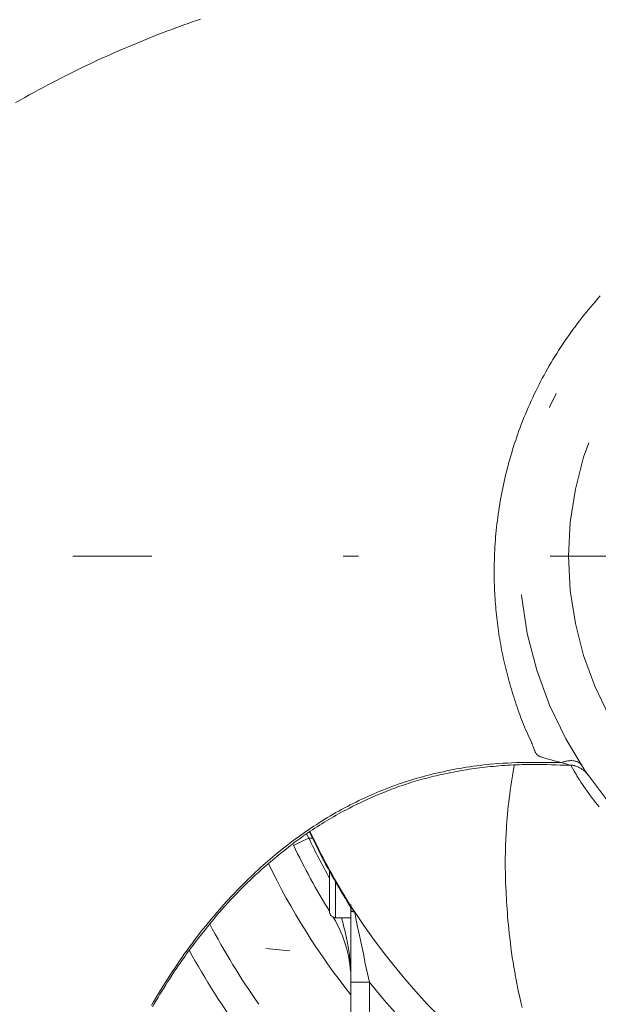
# Model space of a CAD drawing. Units: millimetres. Extents: x 0 to 210, y 0 to 297.
# Drawn here: x 34 to 38, y 82 to 89 of the extents above; entities that cross this region are included whole.
import ezdxf

# ---------------------------------------------------------------- set-up
doc = ezdxf.new("R2010")
doc.units = ezdxf.units.MM
doc.header["$LTSCALE"] = 5
doc.linetypes.add('ACAD_ISO15W100', pattern=[39, 12, -3, 12, -3, 0, -3, 0, -3, 0, -3])
doc.linetypes.add('DASHDOT', pattern=[1, 0.5, -0.25, 0, -0.25])
doc.layers.add('Mittellinie', color=56, linetype='Continuous', true_color=0x808000)
doc.layers.add('Verdeckte Kanten', color=96, linetype='Continuous', true_color=0x008000)

# ---------------------------------------------------------------- blocks, each defined once
blk = doc.blocks.new('SW_CENTERMARKSYMBOL_004_nNn053')
at = {"layer": 'Mittellinie', "color": 56, "linetype": 'DASHDOT', "lineweight": 18, "true_color": 0x808000}
blk.add_line((39.7962, 85.1748), (34.18, 85.1748), dxfattribs=at)
blk = doc.blocks.new('TRE60-3_PL24_M2_100_GUP_VA_001_nNn052')
at = {"layer": 'Mittellinie', "color": 56, "linetype": 'DASHDOT', "lineweight": 18, "true_color": 0x808000}
for p, q in [((35.7064, 83.3626), (35.7208, 83.3348)), ((35.7208, 83.3348), (35.7447, 83.3348)), ((35.7248, 83.3751), (35.7686, 83.2861)), ((35.7284, 83.3773), (35.7724, 83.288)), ((35.8562, 83.1182), (35.8562, 82.8548)), ((35.8962, 83.0471), (35.8962, 82.8148)), ((35.9962, 82.9009), (35.9962, 80.6948)), ((35.8962, 82.8148), (35.9962, 82.8148)), ((36.1162, 82.3935), (35.9962, 82.3935)), ((36.1162, 82.3935), (36.1162, 80.5748))]:
    blk.add_line(p, q, dxfattribs=at)
for points in [[(35.0144, 88.6822), (34.9868, 88.6728), (34.9592, 88.6633), (34.9325, 88.6539), (34.9058, 88.6445), (34.8791, 88.6349), (34.8525, 88.6252), (34.826, 88.6153), (34.7994, 88.6054), (34.773, 88.5953), (34.7465, 88.5852), (34.7201, 88.5749), (34.6937, 88.5645), (34.6674, 88.554), (34.6411, 88.5434), (34.6149, 88.5326), (34.5887, 88.5218), (34.5625, 88.5108), (34.5364, 88.4998), (34.5053, 88.4864), (34.4744, 88.473), (34.4434, 88.4593), (34.4126, 88.4455), (34.3817, 88.4316), (34.351, 88.4175), (34.3203, 88.4032), (34.2897, 88.3888), (34.2592, 88.3743), (34.2287, 88.3596), (34.1982, 88.3447), (34.1679, 88.3297), (34.1376, 88.3145), (34.1074, 88.2993), (34.0772, 88.2838), (34.0471, 88.2682), (34.0168, 88.2523), (33.9865, 88.2363), (33.9563, 88.2201), (33.9262, 88.2037), (33.8962, 88.1873), (33.8662, 88.1706), (33.8363, 88.1539), (33.8064, 88.1369)], [(37.3688, 83.828), (37.3682, 83.8281), (37.3244, 83.84), (37.3038, 83.8456), (37.2831, 83.8511), (37.2642, 83.8561), (37.2548, 83.8587), (37.2456, 83.8615), (37.2412, 83.863), (37.2369, 83.8646), (37.2327, 83.8662), (37.2286, 83.8679), (37.2255, 83.8693), (37.2226, 83.8708), (37.2198, 83.8724), (37.2172, 83.8741), (37.2149, 83.8759), (37.2132, 83.8774), (37.2115, 83.879), (37.21, 83.8806), (37.2085, 83.8822), (37.2072, 83.8839), (37.2059, 83.8856), (37.2036, 83.8891), (37.2015, 83.8927), (37.1996, 83.8963), (37.1979, 83.9), (37.1963, 83.9037), (37.1932, 83.9112), (37.1904, 83.9188), (37.1849, 83.9338), (37.1819, 83.9417), (37.1788, 83.9495), (37.1756, 83.9574), (37.1723, 83.9653), (37.1654, 83.981), (37.1583, 83.9968), (37.1437, 84.0285), (37.1365, 84.0445), (37.1294, 84.0605), (37.1226, 84.0766), (37.116, 84.0928), (37.1097, 84.109), (37.1035, 84.1252), (37.0975, 84.1416), (37.0917, 84.158), (37.0859, 84.1744), (37.0803, 84.1909), (37.0748, 84.2074), (37.0693, 84.2239), (37.0639, 84.2405), (37.0586, 84.2572), (37.0534, 84.2738), (37.0482, 84.2906), (37.0432, 84.3073), (37.0382, 84.3241), (37.0333, 84.341), (37.0286, 84.3579), (37.0239, 84.3748), (37.0193, 84.3918), (37.0149, 84.4088), (37.0105, 84.4258), (37.0063, 84.4429), (37.0022, 84.4601), (36.9982, 84.4772), (36.9943, 84.4944), (36.9905, 84.5117), (36.9869, 84.529), (36.9833, 84.5463), (36.9799, 84.5636), (36.9766, 84.581), (36.9735, 84.5984), (36.9704, 84.6158), (36.9674, 84.6333), (36.9646, 84.6508), (36.9619, 84.6683), (36.9593, 84.6859), (36.9568, 84.7035), (36.9544, 84.7211), (36.9521, 84.7387), (36.95, 84.7564), (36.9479, 84.774), (36.946, 84.7917), (36.9442, 84.8095), (36.9425, 84.8272), (36.9409, 84.845), (36.9394, 84.8628), (36.9381, 84.8806), (36.9368, 84.8984), (36.9357, 84.9162), (36.9347, 84.9341), (36.9338, 84.952), (36.9331, 84.9699), (36.9324, 84.9878), (36.9319, 85.0057), (36.9315, 85.0236), (36.9312, 85.0449), (36.931, 85.0662), (36.9311, 85.0874), (36.9313, 85.1087), (36.9316, 85.1301), (36.9322, 85.1514), (36.9329, 85.1727), (36.9338, 85.194), (36.9348, 85.2154), (36.936, 85.2367), (36.9374, 85.2581), (36.939, 85.2794), (36.9407, 85.3008), (36.9426, 85.3221), (36.9447, 85.3434), (36.9469, 85.3648), (36.9493, 85.3861), (36.9519, 85.4075), (36.9546, 85.4288), (36.9576, 85.4502), (36.9607, 85.4715), (36.9639, 85.4928), (36.9674, 85.5141), (36.971, 85.5354), (36.9747, 85.5566), (36.9787, 85.5779), (36.9828, 85.5991), (36.9871, 85.6203), (36.9915, 85.6414), (36.9961, 85.6626), (37.0009, 85.6837), (37.0059, 85.7047), (37.011, 85.7257), (37.0163, 85.7467), (37.0218, 85.7676), (37.0274, 85.7885), (37.0332, 85.8093), (37.0392, 85.8302), (37.0453, 85.8509), (37.0516, 85.8717), (37.0581, 85.8923), (37.0647, 85.913), (37.0716, 85.9336), (37.0786, 85.9541), (37.0857, 85.9746), (37.093, 85.995), (37.1005, 86.0154), (37.1082, 86.0357), (37.1168, 86.058), (37.1256, 86.0801), (37.1346, 86.1022), (37.1438, 86.1242), (37.1532, 86.1461), (37.1628, 86.168), (37.1726, 86.1898), (37.1826, 86.2115), (37.1926, 86.2326), (37.2028, 86.2536), (37.2132, 86.2746), (37.2237, 86.2955), (37.2345, 86.3163), (37.2454, 86.337), (37.2565, 86.3576), (37.2678, 86.3781), (37.2793, 86.3986), (37.2909, 86.4189), (37.3028, 86.4391), (37.3148, 86.4592), (37.327, 86.4793), (37.3394, 86.4992), (37.3519, 86.519), (37.3647, 86.5387), (37.3776, 86.5584), (37.3907, 86.578), (37.404, 86.5974), (37.4175, 86.6167), (37.4311, 86.636), (37.4449, 86.6551), (37.4589, 86.674), (37.473, 86.6929), (37.4873, 86.7116), (37.5018, 86.7303), (37.5164, 86.7488), (37.5312, 86.7671), (37.5461, 86.7854), (37.5612, 86.8035), (37.5765, 86.8215), (37.592, 86.8393), (37.6075, 86.857), (37.6232, 86.8745)], [(37.6164, 83.5379), (37.6047, 83.5524), (37.5932, 83.567), (37.5818, 83.5816), (37.5705, 83.5963), (37.5594, 83.611), (37.5484, 83.6258), (37.5377, 83.6407), (37.5271, 83.6556), (37.5168, 83.6706), (37.5066, 83.6857), (37.4968, 83.7008), (37.4871, 83.716), (37.4777, 83.7312), (37.4717, 83.7412), (37.4658, 83.7513), (37.4543, 83.7714), (37.443, 83.7916), (37.4318, 83.8118)], [(37.5007, 83.8113), (37.4995, 83.8132), (37.4974, 83.816), (37.4951, 83.8186), (37.4926, 83.8211), (37.4899, 83.8235), (37.4867, 83.8259), (37.4833, 83.8282), (37.4797, 83.8303), (37.4759, 83.8322), (37.4719, 83.8339), (37.4677, 83.8354), (37.4633, 83.8368), (37.4588, 83.8379), (37.4541, 83.8389), (37.4493, 83.8397), (37.4443, 83.8402), (37.4391, 83.8406), (37.4338, 83.8407), (37.4285, 83.8405), (37.423, 83.8402), (37.4174, 83.8396), (37.4117, 83.8387), (37.4059, 83.8376), (37.4, 83.8363), (37.3941, 83.8349), (37.3882, 83.8333), (37.3822, 83.8317), (37.3702, 83.8282)], [(37.3688, 83.828), (37.3098, 83.8288), (37.2803, 83.8291), (37.2508, 83.8293), (37.2213, 83.8294), (37.1918, 83.8294), (37.1623, 83.8292), (37.1328, 83.8288), (37.1043, 83.8282), (37.0759, 83.8273), (37.0474, 83.8263), (37.019, 83.8249), (36.9906, 83.8233), (36.9622, 83.8214), (36.9338, 83.8192), (36.9055, 83.8167), (36.8833, 83.8145), (36.8611, 83.8121), (36.839, 83.8095), (36.8168, 83.8068), (36.7947, 83.8038), (36.7726, 83.8006), (36.7506, 83.7973), (36.7286, 83.7937), (36.7066, 83.79), (36.6846, 83.7861), (36.6627, 83.7819), (36.6408, 83.7776), (36.6189, 83.7731), (36.5971, 83.7684), (36.5753, 83.7636), (36.5536, 83.7585), (36.5326, 83.7534), (36.5116, 83.7482), (36.4907, 83.7428), (36.4698, 83.7372), (36.449, 83.7314), (36.4282, 83.7254), (36.4074, 83.7193), (36.3868, 83.713), (36.3661, 83.7065), (36.3456, 83.6998), (36.3251, 83.693), (36.3046, 83.6859), (36.2842, 83.6787), (36.2639, 83.6713), (36.2437, 83.6637), (36.2235, 83.656), (36.2038, 83.6482), (36.1841, 83.6402), (36.1645, 83.6321), (36.145, 83.6238), (36.1255, 83.6153), (36.1062, 83.6066), (36.0869, 83.5978), (36.0677, 83.5888), (36.0485, 83.5797), (36.0294, 83.5703), (36.0105, 83.5609), (35.9915, 83.5512), (35.9727, 83.5414), (35.954, 83.5315), (35.9353, 83.5214), (35.9167, 83.5111), (35.8984, 83.5008), (35.8801, 83.4903), (35.8619, 83.4797), (35.8439, 83.4689), (35.8259, 83.458), (35.8079, 83.447), (35.7901, 83.4358), (35.7724, 83.4245), (35.7547, 83.413), (35.7372, 83.4014), (35.7197, 83.3896), (35.7023, 83.3777), (35.6851, 83.3657), (35.6679, 83.3536), (35.6508, 83.3413), (35.6338, 83.3289), (35.6169, 83.3163), (35.6001, 83.3037), (35.5834, 83.2909), (35.5668, 83.2779), (35.5502, 83.2649), (35.5338, 83.2517), (35.5175, 83.2384), (35.5012, 83.225), (35.4851, 83.2115), (35.4691, 83.1978), (35.4531, 83.1841), (35.4373, 83.1702), (35.4215, 83.1563), (35.4059, 83.1422), (35.3903, 83.128), (35.3748, 83.1137), (35.3594, 83.0993), (35.344, 83.0847), (35.3288, 83.0701), (35.3136, 83.0553), (35.2986, 83.0404), (35.2836, 83.0255), (35.2688, 83.0105), (35.254, 82.9953), (35.2393, 82.9801), (35.2247, 82.9647), (35.2103, 82.9493), (35.1959, 82.9338), (35.1816, 82.9182), (35.1674, 82.9025), (35.1534, 82.8867), (35.1394, 82.8709), (35.1207, 82.8494), (35.1022, 82.8278), (35.0839, 82.806), (35.0658, 82.784), (35.0478, 82.762), (35.03, 82.7397), (35.0124, 82.7174), (34.995, 82.6949), (34.9777, 82.6723), (34.9606, 82.6495), (34.9437, 82.6266), (34.927, 82.6036), (34.9104, 82.5805), (34.894, 82.5572), (34.8777, 82.5338), (34.8616, 82.5104), (34.8455, 82.4865), (34.8296, 82.4624), (34.8138, 82.4383), (34.7982, 82.4141), (34.7827, 82.3898), (34.7674, 82.3653), (34.7523, 82.3408), (34.7374, 82.3161), (34.7226, 82.2914), (34.7079, 82.2665), (34.6935, 82.2416)], [(34.7004, 82.2325), (34.7124, 82.2531), (34.7245, 82.2737), (34.7367, 82.2942), (34.7491, 82.3147), (34.7615, 82.3351), (34.7741, 82.3554), (34.7867, 82.3757), (34.7995, 82.3959), (34.8108, 82.4135), (34.8221, 82.431), (34.8336, 82.4485), (34.8451, 82.4659), (34.8567, 82.4832), (34.8684, 82.5005), (34.8803, 82.5178), (34.8922, 82.5349), (34.9025, 82.5496), (34.9129, 82.5642), (34.9234, 82.5788), (34.9339, 82.5933), (34.9445, 82.6077), (34.9552, 82.6221), (34.9659, 82.6365), (34.9768, 82.6508), (34.9879, 82.6654), (34.9992, 82.68), (35.0219, 82.709), (35.0457, 82.739), (35.0577, 82.7539), (35.0698, 82.7688), (35.0862, 82.7888), (35.1027, 82.8086), (35.1193, 82.8284), (35.1361, 82.848), (35.1576, 82.8727), (35.1684, 82.885), (35.1793, 82.8972), (35.1902, 82.9093), (35.2012, 82.9214), (35.2123, 82.9335), (35.2235, 82.9454), (35.2391, 82.9619), (35.2548, 82.9783), (35.2707, 82.9946), (35.2867, 83.0107), (35.3028, 83.0267), (35.3191, 83.0426), (35.3354, 83.0583), (35.3519, 83.074), (35.3717, 83.0925), (35.3917, 83.1108), (35.4118, 83.1289), (35.4321, 83.1469), (35.4526, 83.1647), (35.4731, 83.1823), (35.4939, 83.1998), (35.5147, 83.2171), (35.5391, 83.2371), (35.5636, 83.2568), (35.5884, 83.2763), (35.6009, 83.2859), (35.6134, 83.2955), (35.6259, 83.305), (35.6385, 83.3145), (35.6512, 83.3238), (35.6639, 83.3331), (35.6767, 83.3423), (35.6895, 83.3514), (35.7024, 83.3605), (35.7154, 83.3694), (35.7302, 83.3796), (35.7452, 83.3896), (35.7602, 83.3995), (35.7753, 83.4093), (35.7905, 83.419), (35.8058, 83.4285), (35.8211, 83.438), (35.8365, 83.4473), (35.852, 83.4565), (35.8675, 83.4656), (35.8831, 83.4746), (35.8988, 83.4835), (35.9145, 83.4923), (35.9302, 83.501), (35.9461, 83.5096), (35.962, 83.518), (35.9856, 83.5304), (36.0094, 83.5425), (36.0332, 83.5543), (36.0572, 83.566), (36.0813, 83.5774), (36.1055, 83.5885), (36.1298, 83.5994), (36.1542, 83.6101), (36.1809, 83.6215), (36.1943, 83.627), (36.2077, 83.6325), (36.2211, 83.6379), (36.2346, 83.6433), (36.2481, 83.6485), (36.2616, 83.6537), (36.2751, 83.6588), (36.2887, 83.6638), (36.3024, 83.6687), (36.316, 83.6736), (36.3297, 83.6783), (36.3434, 83.683), (36.3571, 83.6875), (36.3709, 83.692), (36.3859, 83.6967), (36.401, 83.7014), (36.4161, 83.7059), (36.4312, 83.7104), (36.4464, 83.7147), (36.4616, 83.7189), (36.4768, 83.723), (36.492, 83.7271), (36.5073, 83.731), (36.5226, 83.7348), (36.5379, 83.7385), (36.5533, 83.7422), (36.5686, 83.7457), (36.584, 83.7492), (36.5994, 83.7526), (36.6148, 83.7559), (36.6317, 83.7594), (36.6486, 83.7628), (36.6655, 83.7661), (36.6824, 83.7693), (36.6993, 83.7724), (36.7163, 83.7754), (36.7333, 83.7783), (36.7503, 83.7811), (36.7673, 83.7838), (36.7843, 83.7863), (36.8013, 83.7888), (36.8184, 83.7912), (36.8355, 83.7934), (36.8525, 83.7955), (36.8696, 83.7976), (36.8868, 83.7995), (36.9056, 83.8014), (36.9244, 83.8032), (36.9433, 83.8049), (36.9621, 83.8065), (36.981, 83.8079), (36.9999, 83.8092), (37.0188, 83.8104), (37.0377, 83.8114), (37.0566, 83.8123), (37.0755, 83.8131), (37.0945, 83.8137), (37.1134, 83.8143), (37.1323, 83.8147), (37.1513, 83.815), (37.1702, 83.8152), (37.1891, 83.8153), (37.218, 83.8152), (37.2469, 83.8149), (37.2758, 83.8143), (37.3047, 83.8137), (37.3336, 83.8129), (37.3625, 83.8119), (37.4202, 83.81)], [(37.0619, 83.8086), (37.0531, 83.755), (37.0487, 83.7282), (37.0445, 83.7014), (37.0404, 83.6746), (37.0365, 83.6477), (37.0327, 83.6209), (37.0292, 83.594), (37.0262, 83.5687), (37.0234, 83.5435), (37.0208, 83.5182), (37.0184, 83.4929), (37.0162, 83.4676), (37.0142, 83.4423), (37.0123, 83.417), (37.0106, 83.3917), (37.0095, 83.3723), (37.0084, 83.353), (37.0074, 83.3336), (37.0065, 83.3143), (37.0058, 83.295), (37.0051, 83.2756), (37.0046, 83.2563), (37.0041, 83.237), (37.0038, 83.2106), (37.0036, 83.1843), (37.0036, 83.1579), (37.0039, 83.1316), (37.0041, 83.1135), (37.0045, 83.0953), (37.0054, 83.0591), (37.006, 83.0403), (37.0067, 83.0214), (37.0084, 82.9837), (37.0094, 82.9618), (37.0106, 82.9398), (37.0119, 82.9179), (37.0133, 82.896), (37.0151, 82.8711), (37.017, 82.8461), (37.019, 82.8211), (37.0212, 82.7962), (37.0238, 82.7682), (37.0266, 82.7402), (37.0296, 82.7122), (37.0327, 82.6843), (37.0366, 82.6522), (37.0406, 82.6202), (37.045, 82.5882), (37.0496, 82.5562), (37.0544, 82.5244), (37.0596, 82.4926), (37.065, 82.4609), (37.0706, 82.4292), (37.0738, 82.4125), (37.077, 82.3958), (37.0837, 82.3624), (37.0906, 82.3291), (37.0979, 82.2959), (37.1054, 82.2628), (37.1131, 82.2297)], [(37.3702, 83.8282), (37.3692, 83.828), (37.3688, 83.828)], [(37.4204, 83.8128), (37.4205, 83.8127), (37.4195, 83.813), (37.4162, 83.8141), (37.407, 83.817), (37.3822, 83.8246), (37.3703, 83.8279), (37.3703, 83.8279), (37.3703, 83.8279)], [(37.4204, 83.8119), (37.4267, 83.812), (37.4299, 83.8119), (37.433, 83.8118), (37.4369, 83.8115), (37.4407, 83.811), (37.4446, 83.8103), (37.4484, 83.8095), (37.4522, 83.8086), (37.4559, 83.8076), (37.4597, 83.8064), (37.4634, 83.8052), (37.4699, 83.8029), (37.4763, 83.8004), (37.4826, 83.7976), (37.4888, 83.7946), (37.4941, 83.7917), (37.4992, 83.7887), (37.5042, 83.7854), (37.5091, 83.782), (37.513, 83.779), (37.5169, 83.7759), (37.5206, 83.7727), (37.5243, 83.7693), (37.527, 83.7667), (37.5297, 83.764), (37.5323, 83.7613), (37.5348, 83.7585), (37.5381, 83.7546), (37.5412, 83.7507), (37.5444, 83.7465), (37.5451, 83.7455), (37.5452, 83.7452), (37.5453, 83.7451), (37.5454, 83.7451), (37.5454, 83.745), (37.5455, 83.7449), (37.5455, 83.7449), (37.5455, 83.7449), (37.545, 83.7456)], [(35.6215, 83.2876), (35.6234, 83.2885), (35.629, 83.2912), (35.6382, 83.2956), (35.6506, 83.3014), (35.6656, 83.3086), (35.6828, 83.3168), (35.7014, 83.3256), (35.7208, 83.3348)], [(35.7724, 83.288), (35.7687, 83.2862), (35.7686, 83.2861)], [(35.9894, 82.8926), (35.9903, 82.8911), (35.9917, 82.8883), (35.9925, 82.8866), (35.9932, 82.8846), (35.9939, 82.8825), (35.9946, 82.8802), (35.9951, 82.8778), (35.9955, 82.8754), (35.9956, 82.8732), (35.9957, 82.871), (35.9956, 82.8665)], [(35.9907, 82.8934), (35.9932, 82.8882), (35.9945, 82.8856), (35.9959, 82.8831), (35.998, 82.8799), (36.0002, 82.8767), (36.0026, 82.8736), (36.0052, 82.8705), (36.0107, 82.8643), (36.0164, 82.8582)], [(35.9962, 82.4035), (35.9962, 82.4046), (35.9962, 82.41), (35.996, 82.4256), (35.9957, 82.4412), (35.9953, 82.4543), (35.9947, 82.4674), (35.9941, 82.4806), (35.9933, 82.4937), (35.9924, 82.5069), (35.9914, 82.52), (35.9903, 82.5331), (35.989, 82.5462), (35.9876, 82.5593), (35.9861, 82.5724), (35.9844, 82.5855), (35.9826, 82.5985), (35.9806, 82.6116), (35.9785, 82.6246), (35.9763, 82.6377), (35.9739, 82.6507), (35.9719, 82.661), (35.9698, 82.6713), (35.9654, 82.6919), (35.9606, 82.7124), (35.9557, 82.7329), (35.9505, 82.7534), (35.9452, 82.7739), (35.9344, 82.8148)], [(36.0178, 82.855), (36.0175, 82.8547), (36.0171, 82.8545), (36.0162, 82.8542), (36.0142, 82.854), (36.0122, 82.854), (36.0103, 82.8542), (36.0083, 82.8545), (36.0065, 82.8549), (36.0047, 82.8554), (36.0031, 82.8561), (36.0016, 82.8568), (36.0003, 82.8578), (35.9991, 82.8588), (35.9981, 82.86), (35.9973, 82.8613), (35.9967, 82.8628), (35.9963, 82.8644), (35.9962, 82.8662)], [(36.0164, 82.8582), (36.019, 82.8567), (36.0193, 82.8565)], [(36.0178, 82.855), (36.0192, 82.8564), (36.0193, 82.8565)], [(36.0193, 82.8565), (36.0237, 82.835), (36.0287, 82.8101), (36.0399, 82.7557), (36.0518, 82.6981), (36.0643, 82.6384), (36.077, 82.578), (36.0899, 82.517), (36.1162, 82.3935)]]:
    blk.add_lwpolyline(points, dxfattribs=at)
blk.add_lwpolyline([(37.3703, 83.8279), (37.3703, 83.8279)], close=True, dxfattribs=at)
for radius in [2.5, 2.1793]:
    blk.add_circle((39.5962, 85.1748), radius, dxfattribs=at)
for centre, radius, start, end in [((39.5962, 85.1748), 4.29, 205.39805, 209.33211), ((39.5962, 85.1748), 4.4, 205.39805, 211.78833), ((39.5962, 85.1748), 4.2682, 206.26365, 212.324), ((39.5962, 85.1748), 4.264, 206.26365, 212.90806), ((39.5962, 85.1748), 4.6, 205.86519, 218.49995), ((35.8962, 82.8548), 0.04, 180, 270), ((35.1962, 82.4035), 0.8, 0, 31.20828), ((35.9219, 82.8139), 0.1044, 23.17124, 25.10842), ((39.5962, 85.1748), 4.2624, 212.94822, 236.62007), ((39.5962, 85.1748), 5.12, 207.93358, 214.84421), ((39.5962, 85.1748), 5.32, 208.91241, 215.94766), ((39.5962, 85.1748), 4.4549, 218.63244, 236.62007)]:
    blk.add_arc(centre, radius, start, end, dxfattribs=at)
blk.add_blockref('SW_CENTERMARKSYMBOL_004_nNn053', (0, 0))

msp = doc.modelspace()

# ---------------------------------------------------------------- linework, layer by layer
at = {"layer": 'Verdeckte Kanten', "color": 96, "linetype": 'ACAD_ISO15W100', "lineweight": 18, "true_color": 0x008000}
msp.add_line((35.44133, 82.61291), (35.59619, 82.59936), dxfattribs=at)

# ---------------------------------------------------------------- block references
msp.add_blockref('TRE60-3_PL24_M2_100_GUP_VA_001_nNn052', (0, 0))

doc.saveas('drawing.dxf')
